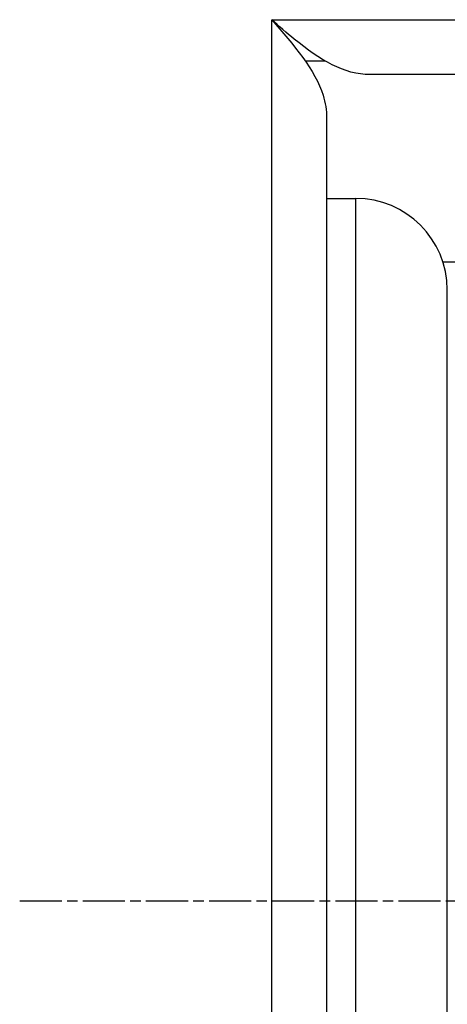
# Model space of a CAD drawing. Extents: x -24 to 987, y -835 to 822.
# Drawn here: x 866 to 880, y 35 to 67 of the extents above; entities that cross this region are included whole.
import ezdxf

# ---------------------------------------------------------------- set-up
doc = ezdxf.new("R2010")
doc.units = 0
doc.header["$MEASUREMENT"] = 0
doc.linetypes.add('CHAIN', pattern=[0.3543, 0.2362, -0.0295, 0.0591, -0.0295])
doc.layers.add('Moffat_Outlines', color=10, linetype='Continuous')

msp = doc.modelspace()

# ---------------------------------------------------------------- linework, layer by layer
at = {"layer": 'Moffat_Outlines'}
for p, q in [((874.5, 67.433), (940.9, 67.433)), ((874.5, 7.833), (874.5, 67.433)), ((875.603, 66.083), (876.236, 66.083)), ((940.83, 65.633), (877.714, 65.633)), ((876.3, 64.219), (876.3, 6.904)), ((876.3, 61.583), (877.25, 61.583)), ((877.25, 15.583), (877.25, 61.583)), ((890.258, 59.491), (880.11, 59.491)), ((880.25, 18.583), (880.25, 58.583))]:
    msp.add_line(p, q, dxfattribs=at)
at = {"layer": 'Moffat_Outlines', "ltscale": 24.891748}
msp.add_line((877.82, 67.433), (937.58, 67.433), dxfattribs=at)
at = {"layer": 'Moffat_Outlines', "ltscale": 0.207226}
msp.add_line((875.603, 66.083), (876.236, 66.083), dxfattribs=at)
at = {"layer": 'Moffat_Outlines', "ltscale": 26.289236}
msp.add_line((940.83, 65.633), (877.714, 65.633), dxfattribs=at)
at = {"layer": 'Moffat_Outlines', "ltscale": 22.342575}
msp.add_line((874.5, 10.813), (874.5, 64.453), dxfattribs=at)
at = {"layer": 'Moffat_Outlines', "ltscale": 23.87335}
msp.add_line((876.3, 64.219), (876.3, 6.904), dxfattribs=at)
at = {"layer": 'Moffat_Outlines', "ltscale": 0.311517}
msp.add_line((876.3, 61.583), (877.25, 61.583), dxfattribs=at)
at = {"layer": 'Moffat_Outlines', "ltscale": 27.087208}
msp.add_line((877.25, 15.866), (877.25, 61.3), dxfattribs=at)
at = {"layer": 'Moffat_Outlines', "ltscale": 26.171215}
msp.add_line((880.25, 18.583), (880.25, 58.583), dxfattribs=at)
at = {"layer": 'Moffat_Outlines', "linetype": 'CHAIN', "ltscale": 5.833739}
msp.add_line((866.25, 38.583), (887.25, 38.583), dxfattribs=at)
at = {"layer": 'Moffat_Outlines'}
for centre, radius, start, end in [((875.5, 65.083), 2.25, 109.267, 110.4855), ((877.25, 58.583), 3, 0, 90)]:
    msp.add_arc(centre, radius, start, end, dxfattribs=at)
at = {"layer": 'Moffat_Outlines', "ltscale": 0.015594}
msp.add_arc((875.5, 65.083), 2.25, 109.267, 110.4855, dxfattribs=at)
at = {"layer": 'Moffat_Outlines', "ltscale": 1.545444}
msp.add_arc((877.25, 58.583), 3, 0, 90, dxfattribs=at)
at = {"layer": 'Moffat_Outlines'}
for points in [[(877.714, 65.633), (876.89, 65.633), (876.065, 66.117), (875.241, 66.796), (874.994, 66.999), (874.747, 67.216), (874.5, 67.433)], [(874.5, 67.433), (875.225, 66.608), (875.927, 65.784), (876.184, 64.959), (876.26, 64.712), (876.3, 64.466), (876.3, 64.219)]]:
    msp.add_open_spline(points, degree=3, knots=[0, 0, 0, 0, 1.208879, 1.208879, 1.208879, 1.570796, 1.570796, 1.570796, 1.570796], dxfattribs=at)
at = {"layer": 'Moffat_Outlines', "ltscale": 1.402584}
for points in [[(877.714, 65.633), (876.89, 65.633), (876.065, 66.117), (875.241, 66.796), (874.994, 66.999), (874.747, 67.216), (874.5, 67.433)], [(874.5, 67.433), (875.225, 66.608), (875.927, 65.784), (876.184, 64.959), (876.26, 64.712), (876.3, 64.466), (876.3, 64.219)]]:
    msp.add_open_spline(points, degree=3, knots=[0, 0, 0, 0, 1.208879, 1.208879, 1.208879, 1.570796, 1.570796, 1.570796, 1.570796], dxfattribs=at)

doc.saveas('drawing.dxf')
